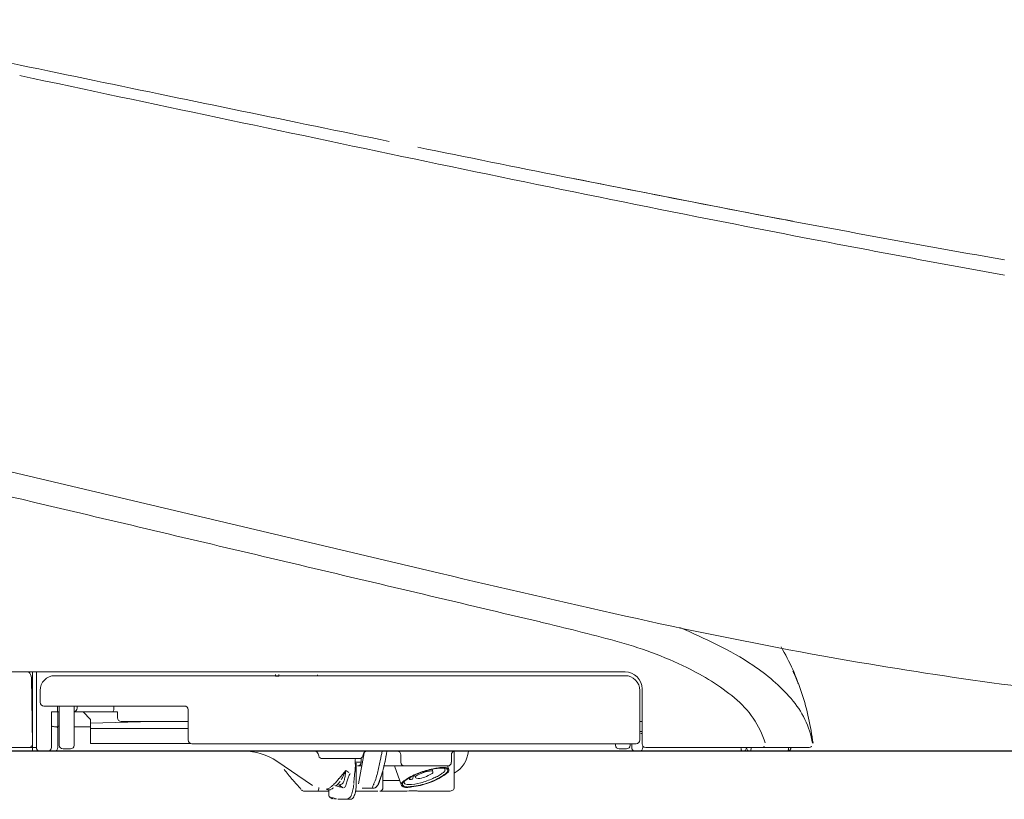
# Model space of a CAD drawing. Units: millimetres. Extents: x 30161 to 33047, y -14 to 1534.
# Drawn here: x 30434 to 30567, y 407 to 512 of the extents above; entities that cross this region are included whole.
import ezdxf

# ---------------------------------------------------------------- set-up
doc = ezdxf.new("R2010")
doc.units = ezdxf.units.MM
doc.layers.add('1', color=7, linetype='Continuous')
doc.layers.add('203', color=7, linetype='Continuous')

# ---------------------------------------------------------------- blocks, each defined once
blk = doc.blocks.new('S7_S7A Contemp')
at = {"layer": '1', "color": 0, "linetype": 'Continuous', "lineweight": 18}
for p, q in [((41.425, 49.798), (79.54, 40.778)), ((87.882, 36.337), (57.192, 36.337)), ((61.411, 32.94), (61.411, 36.337)), ((61.241, 33.11), (61.19, 36.076)), ((87.882, 36.17), (62.243, 36.17)), ((72.163, 36.23), (72.163, 36.148)), ((72.163, 36.148), (72.314, 36.146)), ((72.314, 36.146), (72.314, 36.229)), ((72.314, 36.146), (74.197, 36.163)), ((74.046, 36.164), (74.046, 36.214)), ((74.197, 36.163), (74.046, 36.164)), ((61.577, 34.971), (61.577, 35.504)), ((88.548, 33.277), (88.548, 35.504)), ((88.648, 33.107), (88.648, 35.571)), ((68.07, 34.805), (61.744, 34.805)), ((62.443, 34.539), (62.096, 34.539)), ((62.368, 34.539), (62.368, 34.805)), ((62.376, 34.539), (62.376, 32.94)), ((62.443, 33.04), (62.443, 34.805)), ((63.109, 33.04), (63.109, 34.805)), ((65.059, 34.539), (63.109, 34.539)), ((63.242, 34.705), (63.242, 34.805)), ((63.509, 34.539), (63.841, 34.206)), ((64.898, 34.805), (64.898, 34.705)), ((65.059, 34.272), (65.059, 34.539)), ((68.237, 34.638), (68.237, 33.277)), ((63.841, 34.206), (63.841, 33.117)), ((63.841, 34.038), (66.652, 34.106)), ((65.225, 34.106), (68.237, 34.106)), ((88.648, 34.106), (88.548, 34.106)), ((63.109, 33.873), (63.841, 33.873)), ((68.237, 33.795), (63.841, 33.795)), ((88.648, 33.575), (88.587, 33.575)), ((61.913, 32.774), (47.158, 32.774)), ((61.075, 32.94), (55.154, 32.94)), ((95.17, 32.774), (61.937, 32.774)), ((62.609, 32.874), (62.942, 32.874)), ((63.841, 33.117), (68.356, 33.117)), ((88.381, 33.11), (68.403, 33.11)), ((80.204, 31.142), (80.204, 32.774)), ((87.449, 33.11), (87.449, 33.04)), ((87.616, 32.874), (87.948, 32.874)), ((88.115, 33.11), (88.115, 33.04)), ((88.182, 32.94), (88.182, 33.11)), ((88.681, 32.94), (88.681, 33.012)), ((96.154, 32.94), (88.814, 32.94)), ((74.077, 32.655), (74.106, 32.559)), ((75.931, 32.441), (74.265, 32.441)), ((75.9, 31.304), (76.147, 32.705)), ((76.016, 32.274), (76.016, 32.464)), ((76.119, 32.655), (76.09, 32.559)), ((77.799, 32.274), (77.799, 32.607)), ((80.072, 32.612), (80.072, 32.274)), ((73.828, 31.237), (72.225, 32.318)), ((75.79, 32.229), (75.79, 31.275)), ((76.039, 32.108), (75.853, 32.108)), ((76.988, 31.449), (76.988, 31.907)), ((77.825, 32.108), (77.016, 32.108)), ((77.828, 31.237), (77.517, 32.108)), ((77.834, 32.108), (77.934, 32.108)), ((79.905, 32.108), (77.965, 32.108)), ((79.208, 31.957), (79.244, 31.851)), ((79.905, 32.108), (79.955, 31.952)), ((75.694, 31.43), (75.699, 31.483)), ((75.699, 31.483), (75.704, 31.536)), ((75.704, 31.536), (75.709, 31.589)), ((75.709, 31.589), (75.714, 31.641)), ((75.714, 31.641), (75.719, 31.694)), ((75.719, 31.694), (75.724, 31.747)), ((75.724, 31.747), (75.729, 31.8)), ((75.729, 31.8), (75.735, 31.853)), ((76.994, 31.454), (76.994, 31.142)), ((77.752, 31.448), (76.994, 31.454)), ((78.185, 31.526), (78.172, 31.564)), ((78.224, 31.594), (78.194, 31.501)), ((78.371, 31.669), (78.322, 31.515)), ((78.455, 31.585), (78.419, 31.692)), ((74.563, 30.794), (74.563, 31.043)), ((74.867, 31.218), (74.834, 31.227)), ((74.902, 31.208), (74.867, 31.218)), ((74.94, 31.197), (74.902, 31.208)), ((74.979, 31.186), (74.94, 31.197)), ((75.02, 31.175), (74.979, 31.186)), ((75.064, 31.163), (75.02, 31.175)), ((75.109, 31.15), (75.064, 31.163)), ((75.156, 31.136), (75.109, 31.15)), ((75.206, 31.122), (75.156, 31.136)), ((75.683, 31.324), (75.688, 31.377)), ((75.688, 31.377), (75.694, 31.43)), ((76.413, 31.109), (76.064, 31.109)), ((76.587, 31.109), (76.452, 31.109)), ((74.552, 30.976), (73.455, 30.976)), ((74.718, 30.637), (74.608, 30.711)), ((74.716, 30.681), (74.683, 30.69)), ((74.755, 30.67), (74.716, 30.681)), ((74.8, 30.657), (74.755, 30.67)), ((74.852, 30.643), (74.8, 30.657)), ((74.909, 30.627), (74.852, 30.643)), ((75.489, 30.609), (74.964, 30.609)), ((76.763, 30.976), (75.743, 30.976)), ((79.985, 30.976), (78.81, 30.976))]:
    blk.add_line(p, q, dxfattribs=at)
for centre, radius, start, end in [((-478.026, -2537.633), 2656.467, 78.226531, 78.518914), ((809.492, 3639.658), 3653.575, 258.226531, 258.439119), ((377.91, 1527.88), 1498.147, 258.473852, 258.987577), ((292.598, 1095.159), 1057.099, 258.708307, 258.979267), ((256.163, 908.079), 866.505, 258.979267, 259.309827), ((230.409, 769.93), 725.978, 258.987577, 260.047688), ((247.914, 752.3), 731.172, 256.686478, 257.358556), ((134.794, 247.943), 214.285, 257.35856, 259.6515), ((85.665, 32.075), 10.691, 17.9541, 30.2819), ((129.269, 217.688), 183.53, 259.6515, 263.95533), ((60.857, 36.07), 0.333, 0.9799, 53.9737), ((87.882, 35.571), 0.766, 0, 90), ((87.309, 32.473), 9.008, 24.0742, 25.6695), ((62.243, 35.504), 0.666, 90, 180), ((87.882, 35.504), 0.666, 0, 90), ((90.909, 34.082), 5.065, 21.2374, 24.0742), ((94.449, 35.432), 1.276, 19.9568, 22.41), ((95.469, 35.803), 0.19, 3.6059, 19.9568), ((84.161, 31.588), 12.272, 7.2046, 17.9541), ((61.744, 34.971), 0.166, 180, 270), ((63.076, 34.705), 0.166, 281.5383, 0), ((64.722, 34.67), 0.173, 324.958, 348.276), ((64.551, 34.705), 0.347, 348.276, 0), ((68.07, 34.638), 0.166, 0, 90), ((65.225, 34.272), 0.166, 180, 270), ((62.146, 33.944), 0.0603, 182.4388, 259.8573), ((62.28, 34.693), 0.821, 259.8573, 266.5954), ((62.187, 33.053), 0.822, 80.1242, 86.931), ((62.318, 33.805), 0.0581, 360, 80.1242), ((62.418, 33.942), 0.0412, 180, 241.5847), ((62.518, 34.126), 0.251, 241.5847, 252.7417), ((68.403, 33.277), 0.166, 180, 270), ((88.381, 33.277), 0.166, 270, 0), ((61.075, 33.107), 0.166, 270, 1), ((61.577, 32.94), 0.166, 180, 270), ((61.919, 32.94), 0.167, 270.0262, 0.0262), ((62.21, 32.94), 0.166, 270, 0), ((62.609, 33.04), 0.166, 180, 270), ((62.942, 33.04), 0.166, 270, 0), ((70.735, 30.11), 2.664, 56, 90), ((73.918, 32.607), 0.166, 16.6992, 90), ((76.278, 32.607), 0.166, 90, 163.3008), ((77.632, 32.607), 0.166, 0, 90), ((80.235, 32.612), 0.162, 107.3808, 125.1758), ((79.549, 32.903), 1.299, 300.2948, 354.3032), ((87.616, 33.04), 0.166, 180, 270), ((87.948, 33.04), 0.166, 270, 0), ((88.348, 32.94), 0.166, 180, 270), ((88.515, 32.94), 0.166, 270, 0), ((88.814, 33.107), 0.166, 180, 270), ((93.176, 32.94), 0.166, 270, 0), ((93.509, 32.94), 0.166, 180, 270), ((95.17, 32.94), 0.166, 269.9607, 359.9607), ((95.174, 32.94), 0.166, 269.9613, 359.9613), ((95.181, 32.94), 0.166, 270, 0), ((95.183, 32.94), 0.167, 270, 0), ((96.171, 33.107), 0.166, 270, 308.756), ((74.265, 32.607), 0.166, 196.6992, 270), ((76.449, 32.27), 0.707, 165.9566, 175.982), ((75.931, 32.607), 0.166, 270, 343.3008), ((63.66, 34.957), 13.47, 346.6882, 349.1221), ((63.892, 35.072), 13.266, 348.4433, 349.1952), ((63.564, 35.135), 13.6, 349.1952, 349.9286), ((62.258, 35.418), 15.155, 347.1535, 349.8866), ((68.684, 34.144), 8.603, 346.5157, 350.0164), ((80.172, 32.627), 0.0999, 158.2358, 187.9853), ((80.265, 32.59), 0.199, 143.0658, 158.2358), ((80.235, 32.613), 0.162, 125.1758, 143.0658), ((85.845, 42.556), 17.007, 218.5722, 220.5401), ((73.229, 32.117), 2.526, 353.3691, 357.2642), ((77.144, 32.221), 1.404, 175.982, 181.0419), ((73.265, 32.115), 2.49, 357.2642, 1.2156), ((75.853, 32.269), 0.161, 270, 315.9709), ((75.847, 32.274), 0.169, 315.9709, 0), ((73.357, 32.886), 3.771, 336.1998, 347.1535), ((70.336, 33.748), 6.905, 342.1546, 346.5157), ((77.965, 32.274), 0.166, 180, 270), ((80.254, 27.338), 4.736, 103.1084, 110.4017), ((80.266, 27.29), 4.801, 102.2197, 110.0474), ((79.193, 30.884), 1, 95.558, 104.5048), ((77.554, 47.725), 15.921, 275.558, 275.8805), ((79.994, 28.456), 3.588, 99.0857, 103.1084), ((79.191, 31.833), 0.056, 18.592, 95.8805), ((79.997, 28.531), 3.53, 98.2248, 102.2197), ((79.648, 30.619), 1.398, 88.7825, 99.0857), ((79.683, 30.704), 1.335, 87.6862, 98.2248), ((79.647, 30.583), 1.433, 83.3857, 88.7825), ((79.677, 31.886), 0.138, 49.9394, 67.2937), ((79.688, 30.832), 1.207, 81.4342, 87.6862), ((79.672, 31.934), 0.116, 308.9476, 11.807), ((79.726, 31.945), 0.0611, 11.807, 49.9394), ((79.8, 31.901), 0.106, 18.592, 83.3857), ((79.783, 31.896), 0.124, 306.9702, 18.592), ((79.852, 31.919), 0.108, 18.592, 81.4342), ((79.905, 32.274), 0.166, 270, 0), ((79.831, 31.912), 0.13, 306.9702, 18.592), ((83.528, 40.574), 13.957, 220.5401, 222.9379), ((73.523, 31.877), 1.914, 343.6837, 347.0088), ((76.387, 31.188), 1.032, 155.6713, 165.4791), ((99.18, 20.883), 26.046, 155.2818, 155.6713), ((73.257, 32.686), 3.608, 337.6197, 346.6882), ((123.164, 16.74), 48.593, 162.1546, 162.5037), ((79.05, 30.004), 1.809, 123.973, 131.5684), ((79.217, 29.835), 2.022, 124.5192, 130.4959), ((79.542, 29.273), 2.69, 110.0474, 123.973), ((79.453, 29.492), 2.437, 110.4017, 124.5192), ((78.198, 32.009), 0.508, 269.5895, 276.8513), ((78.184, 32.125), 0.624, 276.8513, 282.7603), ((78.516, 31.615), 0.0593, 119.7591, 261.0976), ((79.417, 30.038), 1.875, 109.4584, 119.7591), ((78.602, 32.166), 0.617, 261.0976, 289.6094), ((77.272, 36.082), 4.946, 286.8068, 293.4366), ((79.396, 30.1), 1.81, 104.5048, 109.4584), ((78.086, 33.615), 2.156, 289.6094, 297.932), ((78.159, 33.939), 2.731, 288.7246, 304.6693), ((78.141, 34.033), 2.84, 288.8151, 304.6693), ((80.087, 29.842), 2.115, 114.5659, 117.932), ((79.179, 31.829), 0.069, 294.5659, 18.592), ((77.922, 34.584), 3.313, 293.4366, 297.3157), ((78.747, 32.986), 1.515, 297.3157, 305.784), ((78.13, 33.842), 2.571, 305.784, 308.9476), ((77.184, 35.349), 4.447, 304.6693, 306.9702), ((77.093, 35.549), 4.683, 304.6693, 306.9702), ((73.455, 31.142), 0.166, 222.8928, 270), ((74.033, 31.046), 0.0701, 270, 347.6257), ((73.593, 31.142), 0.52, 347.6257, 0), ((74.569, 31.197), 0.168, 239.8854, 292.7506), ((74.404, 31.592), 0.596, 292.7506, 308.7275), ((74.571, 31.707), 0.575, 303.8793, 309.9483), ((74.481, 31.814), 0.715, 309.9483, 314.8298), ((74.454, 31.841), 0.753, 314.8298, 320.34), ((74.423, 31.867), 0.794, 320.34, 325.5684), ((75.184, 31.235), 0.123, 299.6279, 330.4459), ((74.691, 31.515), 0.689, 330.4459, 336.0938), ((74.556, 31.575), 0.837, 336.0938, 343.6837), ((73.793, 31.446), 1.899, 339.7216, 347.3319), ((74.26, 31.341), 1.421, 347.3319, 352.4135), ((73.544, 31.436), 2.144, 352.4135, 355.7828), ((74.369, 31.241), 1.421, 345.1659, 353.2736), ((74.425, 31.235), 1.365, 353.2736, 1.7159), ((76.441, 31.199), 0.0943, 251.7484, 335.0015), ((73.203, 32.708), 3.667, 335.0015, 337.6197), ((76.402, 31.481), 0.437, 305.1078, 342.5037), ((76.684, 31.275), 0.0835, 270, 342.6458), ((77.804, 30.925), 1.09, 156.1998, 162.6458), ((76.841, 31.123), 0.147, 274.377, 320.9031), ((76.817, 31.142), 0.178, 320.9031, 0), ((77.918, 31.281), 0.102, 131.5684, 231.0361), ((78.031, 31.421), 0.282, 231.0361, 275.8462), ((77.968, 31.298), 0.0983, 130.4959, 224.5981), ((78.058, 31.387), 0.225, 224.5981, 275.583), ((78.017, 31.369), 0.0638, 165.0204, 198.592), ((78.095, 31.349), 0.145, 149.8963, 165.0204), ((78.044, 31.379), 0.0925, 198.592, 261.3071), ((78.184, 32.299), 1.023, 261.3071, 267.6141), ((77.15, 40.027), 8.933, 275.8462, 277.3374), ((76.891, 43.327), 12.223, 275.583, 276.5899), ((78.212, 32.969), 1.694, 267.6141, 286.8068), ((77.788, 35.07), 3.935, 277.3374, 288.8151), ((77.881, 34.76), 3.599, 276.5899, 288.7246), ((79.985, 31.259), 0.283, 270, 301.8959), ((80.058, 31.142), 0.146, 301.8959, 0), ((74.763, 30.695), 0.0731, 232.0896, 263.9573), ((75.308, 31.011), 0.4, 273.2509, 279.2115), ((75.335, 30.843), 0.23, 279.2115, 289.5693), ((75.322, 30.881), 0.27, 289.5693, 339.7216), ((75.525, 30.762), 0.155, 256.7538, 327.3853), ((75.065, 31.057), 0.702, 327.3853, 345.1659), ((77.135, 471.104), 440.128, 269.96309, 270.06128), ((77.577, 57.92), 26.944, 270.0613, 271.665), ((78.392, 29.888), 1.1, 88.7031, 91.665), ((78.373, 29.058), 1.931, 87.0158, 88.7031), ((78.299, 27.64), 3.35, 86.2581, 87.0158), ((79.494, 45.912), 14.96, 266.2581, 266.4278), ((78.699, 33.165), 2.188, 266.4278, 269.6755), ((78.81, 52.881), 21.905, 269.6755, 270)]:
    blk.add_arc(centre, radius, start, end, dxfattribs=at)
at = {"layer": '1', "color": 0, "linetype": 'Continuous', "lineweight": 18, "extrusion": (-2.22307e-06, 0, 1)}
blk.add_arc((74.663, 30.794, -0.002), 0.0999, 180.0784, 254.1856, dxfattribs=at)
at = {"layer": '203', "color": 0, "linetype": 'Continuous', "lineweight": 13}
for p, q in [((60.721, 63.155), (60.662, 63.168)), ((104.939, 54.188), (104.054, 54.348)), ((61.336, 43.967), (60.756, 44.104)), ((61.916, 43.83), (61.336, 43.967)), ((62.496, 43.693), (61.916, 43.83)), ((63.076, 43.556), (62.496, 43.693)), ((61.244, 36.337), (61.244, 32.774)), ((62.096, 34.539), (62.085, 33.941)), ((62.085, 33.941), (62.086, 32.94)), ((88.648, 33.654), (88.548, 33.654)), ((61.411, 32.94), (61.075, 32.94)), ((75.323, 31.91), (75.02, 31.539)), ((75.463, 31.814), (75.323, 31.91)), ((76.016, 32.274), (75.784, 32.274)), ((75.128, 31.176), (75.011, 31.257)), ((75.206, 31.122), (75.128, 31.176)), ((74.909, 30.627), (74.816, 30.627))]:
    blk.add_line(p, q, dxfattribs=at)
for centre, radius, start, end in [((1764.973, 8073.868), 8189.994, 257.9895826, 258.1159623), ((305.131, 1136.843), 1101.026, 258.115962, 259.056018), ((298.492, 1108.426), 1071.866, 259.116034, 259.332292), ((218.629, 684.453), 640.437, 259.332292, 259.694232), ((-410.871, -1955.471), 2054.442, 76.728578, 76.778434), ((4591.544, 19159.878), 19645.376, 256.6728626, 256.7043291), ((-2226.52, -9692.3), 10001.448, 76.6425209, 76.7043291), ((55.579, -81.42), 123.341, 75.03387, 76.64252), ((76.876, 6.74), 34.346, 63.8253, 66.9199), ((82.714, 20.093), 18.264, 64.202, 75.0339), ((85.725, 24.743), 14.285, 56.3938, 63.8253), ((85.947, 26.781), 10.836, 50.7392, 64.202), ((88.851, 29.447), 8.637, 41.2009, 56.3938), ((90.073, 31.828), 4.317, 17.7328, 50.7392), ((92.192, 32.373), 4.196, 10.4993, 41.2009), ((93.615, 32.94), 0.519, 180, 192.3901), ((93.176, 32.844), 0.0701, 192.3901, 270), ((93.276, 32.897), 0.274, 340.5577, 354.795), ((92.798, 32.94), 0.754, 354.795, 359.9902), ((94.067, 33.03), 0.0899, 270, 299.2355), ((94.049, 33.062), 0.127, 299.2355, 320.1585), ((95.17, 32.832), 0.0581, 270, 357.3682), ((95.176, 32.94), 0.166, 269.9635, 359.9635), ((92.801, 32.941), 2.429, 357.3682, 359.9859), ((96.154, 33.107), 0.166, 270, 310.2047), ((64.521, 36.649), 11.796, 335.1718, 336.315), ((54.669, 33.984), 20.758, 353.6702, 354.2672), ((72.67, 33.419), 3.009, 317.0864, 319.2048), ((72.178, 33.844), 3.659, 319.2048, 320.9467), ((72.588, 32.917), 2.908, 330.5366, 335.1718), ((74.851, 31.589), 0.424, 326.7177, 345.4923), ((73.797, 31.862), 1.513, 345.4923, 353.6702), ((74.464, 31.139), 0.0741, 254.6503, 282.1491), ((74.432, 31.288), 0.227, 282.1491, 291.2843), ((74.349, 31.499), 0.453, 291.2843, 308.4389), ((73.358, 32.748), 2.048, 308.4389, 312.2619), ((73.365, 32.74), 2.037, 312.2619, 315.0146), ((72.891, 33.214), 2.707, 315.0146, 317.0864), ((75.036, 31.342), 0.0887, 254.0007, 284.0186), ((74.98, 31.566), 0.319, 284.0186, 292.532), ((75.015, 31.482), 0.228, 292.532, 326.7177), ((76.587, 31.207), 0.0985, 270, 294.2048), ((76.586, 31.208), 0.0993, 294.2048, 318.2097)]:
    blk.add_arc(centre, radius, start, end, dxfattribs=at)

msp = doc.modelspace()

# ---------------------------------------------------------------- linework, layer by layer
at = {"color": 7, "linetype": 'Continuous', "lineweight": 25}
msp.add_open_spline([(30855.98, 413.12), (30855.48, 413.12), (30854.5, 413.12), (30852.31, 413.12), (30849.73, 413.12), (30846.48, 413.13), (30842.5, 413.13), (30837.71, 413.13), (30832.33, 413.13), (30826.29, 413.13), (30819.86, 413.13), (30813.59, 413.13), (30807.47, 413.13), (30800.83, 413.13), (30793.72, 413.13), (30785.99, 413.13), (30778.33, 413.13), (30770.5, 413.13), (30762.52, 413.13), (30754.37, 413.13), (30743.29, 413.13), (30729, 413.13), (30711.4, 413.13), (30693.43, 413.13), (30675.13, 413.13), (30656.65, 413.13), (30638.01, 413.13), (30618.49, 413.13), (30598.08, 413.13), (30576.81, 413.13), (30555.65, 413.13), (30534.9, 413.13), (30514.8, 413.13), (30495.46, 413.13), (30479.89, 413.13), (30467.4, 413.13), (30457.29, 413.13), (30445.91, 413.13), (30433.25, 413.13), (30419.35, 413.13), (30404.23, 413.13), (30387.33, 413.13), (30368.61, 413.13), (30348.09, 413.13), (30332.46, 413.13), (30323.68, 413.13), (30322.15, 413.13)], degree=3, knots=[0, 0, 0, 0, 0.0140557, 0.0274371, 0.0402137, 0.0524378, 0.0679449, 0.0826176, 0.0965163, 0.1122851, 0.1271678, 0.1412138, 0.1544186, 0.1667746, 0.1829433, 0.197717, 0.2123441, 0.2269284, 0.2414708, 0.2559887, 0.2705025, 0.2996005, 0.3288578, 0.358234, 0.3877307, 0.4173309, 0.4469882, 0.4766967, 0.5100609, 0.5435287, 0.5769573, 0.60962, 0.6411557, 0.6714892, 0.7005795, 0.714403, 0.7302505, 0.7481085, 0.7679561, 0.7897626, 0.8134852, 0.8390667, 0.8692634, 0.9014898, 0.9355821, 0.9427826, 0.9427826, 0.9427826, 0.9427826], dxfattribs=at)

# ---------------------------------------------------------------- block references
at = {"color": 0, "linetype": 'ByBlock', "lineweight": 18, "xscale": 3.005319940901828, "yscale": 3.005319940901828, "zscale": 3.005319940901828}
msp.add_blockref('S7_S7A Contemp', (30251.7, 314.63), dxfattribs=at)

doc.saveas('drawing.dxf')
